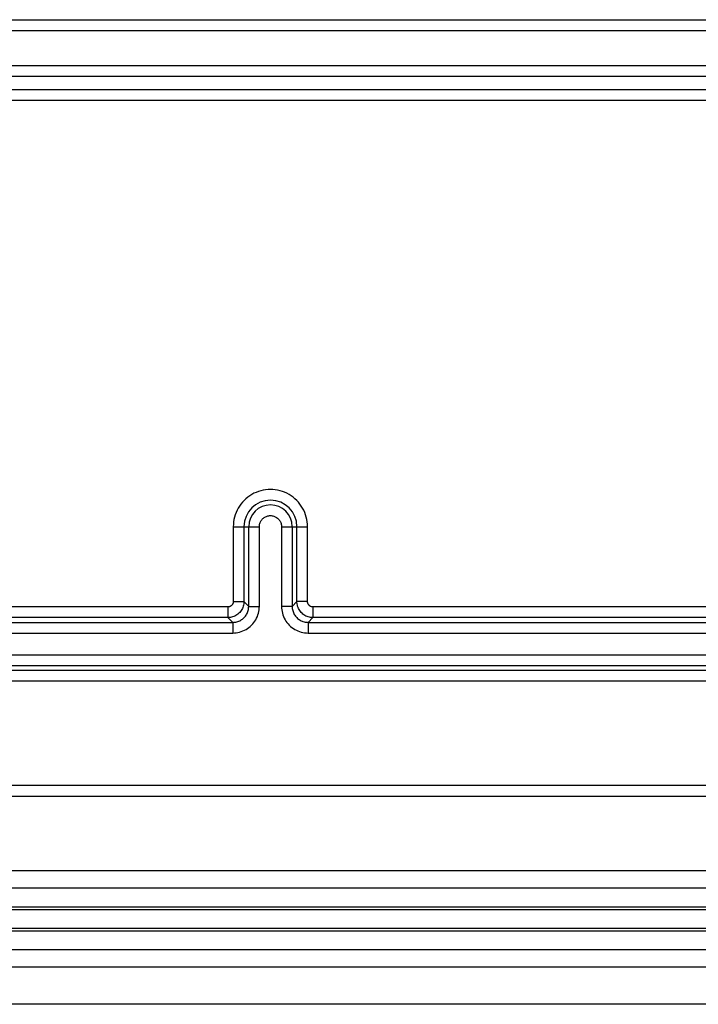
# Model space of a CAD drawing. Units: millimetres. Extents: x -77 to 11, y -57 to 58.
# Drawn here: x -48 to -35, y -57 to -38 of the extents above; entities that cross this region are included whole.
import ezdxf

# ---------------------------------------------------------------- set-up
doc = ezdxf.new("R2010")
doc.units = ezdxf.units.MM
doc.header["$LTSCALE"] = 19.36
for name, color, linetype in [('ASSI', 7, 'CONTINUOUS'), ('DRAFT', 7, 'CONTINUOUS'), ('RACCORDO', 7, 'CONTINUOUS')]:
    doc.layers.add(name, color=color, linetype=linetype)

msp = doc.modelspace()

# ---------------------------------------------------------------- linework, layer by layer
at = {"layer": 'ASSI', "color": 7, "linetype": 'CONTINUOUS'}
for p, q in [((-60.306, -38.163), (-16.426, -38.163)), ((-17.423, -52.516), (-58.467, -52.516)), ((-53.065, -52.713), (-9.18, -52.713)), ((3.484, -54.113), (-65.729, -54.113)), ((4.028, -54.438), (-66.272, -54.438)), ((-66.597, -55.588), (4.353, -55.588)), ((-67.529, -55.913), (5.284, -55.913)), ((5.378, -56.613), (-67.622, -56.613))]:
    msp.add_line(p, q, dxfattribs=at)
at = {"layer": 'ASSI', "color": 253, "linetype": 'CONTINUOUS'}
for p, q in [((-60.492, -38.363), (-16.026, -38.363)), ((-58.666, -39.019), (-17.393, -39.019)), ((-58.666, -39.219), (-17.393, -39.219)), ((-58.411, -39.474), (-17.521, -39.474)), ((-58.611, -39.674), (-17.321, -39.674)), ((-43.769, -47.663), (-43.769, -49.066)), ((-43.769, -47.663), (-43.28, -47.663)), ((-43.569, -47.663), (-43.569, -49.066)), ((-43.48, -49.156), (-43.48, -47.663)), ((-43.28, -49.156), (-43.28, -47.663)), ((-42.865, -47.663), (-42.865, -49.156)), ((-42.865, -47.663), (-42.376, -47.663)), ((-42.665, -47.663), (-42.665, -49.156)), ((-42.576, -49.066), (-42.576, -47.663)), ((-42.376, -49.066), (-42.376, -47.663)), ((-43.769, -49.066), (-43.569, -49.066)), ((-43.569, -49.066), (-43.48, -49.156)), ((-42.665, -49.156), (-42.576, -49.066)), ((-42.376, -49.066), (-42.576, -49.066)), ((-43.869, -49.166), (-52.276, -49.166)), ((-43.869, -49.166), (-43.869, -49.366)), ((-43.48, -49.156), (-43.28, -49.156)), ((-42.665, -49.156), (-42.865, -49.156)), ((-42.276, -49.166), (-42.276, -49.366)), ((-33.869, -49.166), (-42.276, -49.166)), ((-43.869, -49.366), (-52.276, -49.366)), ((-43.869, -49.366), (-43.78, -49.456)), ((-42.365, -49.456), (-42.276, -49.366)), ((-33.869, -49.366), (-42.276, -49.366)), ((-52.365, -49.456), (-43.78, -49.456)), ((-43.78, -49.456), (-43.78, -49.656)), ((-42.365, -49.456), (-42.365, -49.656)), ((-42.365, -49.456), (-33.78, -49.456)), ((-52.365, -49.656), (-43.78, -49.656)), ((-42.365, -49.656), (-33.78, -49.656)), ((-17.576, -50.07), (-58.4, -50.07)), ((-17.576, -50.27), (-58.4, -50.27)), ((-17.621, -50.36), (-58.311, -50.36)), ((-17.621, -50.56), (-58.311, -50.56))]:
    msp.add_line(p, q, dxfattribs=at)
for points in [[(-42.376, -47.663), (-42.378, -47.617), (-42.382, -47.572), (-42.389, -47.527), (-42.4, -47.482), (-42.413, -47.439), (-42.429, -47.396), (-42.448, -47.354), (-42.47, -47.314), (-42.494, -47.276), (-42.52, -47.239), (-42.549, -47.203), (-42.58, -47.17), (-42.613, -47.139), (-42.649, -47.11), (-42.686, -47.084), (-42.724, -47.06), (-42.765, -47.038), (-42.806, -47.019), (-42.849, -47.003), (-42.892, -46.99), (-42.937, -46.98), (-42.982, -46.972), (-43.027, -46.968), (-43.073, -46.966), (-43.118, -46.968), (-43.164, -46.972), (-43.208, -46.98), (-43.253, -46.99), (-43.297, -47.003), (-43.339, -47.02), (-43.381, -47.038), (-43.421, -47.06), (-43.459, -47.084), (-43.496, -47.11), (-43.532, -47.139), (-43.565, -47.17), (-43.596, -47.204), (-43.625, -47.239), (-43.652, -47.276), (-43.676, -47.315), (-43.697, -47.355), (-43.716, -47.396), (-43.732, -47.439), (-43.745, -47.483), (-43.756, -47.527), (-43.763, -47.572), (-43.768, -47.617), (-43.769, -47.663)], [(-43.28, -47.663), (-43.279, -47.647), (-43.278, -47.632), (-43.275, -47.617), (-43.271, -47.602), (-43.266, -47.587), (-43.259, -47.573), (-43.252, -47.559), (-43.244, -47.546), (-43.235, -47.534), (-43.225, -47.522), (-43.214, -47.511), (-43.202, -47.501), (-43.189, -47.492), (-43.176, -47.483), (-43.163, -47.476), (-43.148, -47.47), (-43.134, -47.465), (-43.119, -47.461), (-43.103, -47.458), (-43.088, -47.456), (-43.072, -47.456), (-43.057, -47.456), (-43.042, -47.458), (-43.026, -47.461), (-43.011, -47.465), (-42.997, -47.47), (-42.982, -47.476), (-42.969, -47.483), (-42.956, -47.492), (-42.943, -47.501), (-42.931, -47.511), (-42.92, -47.522), (-42.91, -47.534), (-42.901, -47.546), (-42.893, -47.559), (-42.886, -47.573), (-42.879, -47.587), (-42.874, -47.602), (-42.87, -47.617), (-42.867, -47.632), (-42.866, -47.647), (-42.865, -47.663)], [(-43.769, -49.066), (-43.769, -49.074), (-43.77, -49.081), (-43.772, -49.089), (-43.773, -49.096), (-43.776, -49.103), (-43.779, -49.11), (-43.782, -49.116), (-43.786, -49.123), (-43.791, -49.129), (-43.796, -49.134), (-43.801, -49.14), (-43.807, -49.145), (-43.813, -49.149), (-43.819, -49.153), (-43.826, -49.157), (-43.832, -49.16), (-43.84, -49.162), (-43.847, -49.164), (-43.854, -49.165), (-43.861, -49.166), (-43.869, -49.166)], [(-43.569, -49.066), (-43.57, -49.089), (-43.572, -49.111), (-43.577, -49.133), (-43.582, -49.155), (-43.59, -49.176), (-43.599, -49.197), (-43.609, -49.216), (-43.621, -49.235), (-43.635, -49.253), (-43.649, -49.27), (-43.665, -49.286), (-43.682, -49.301), (-43.7, -49.314), (-43.719, -49.326), (-43.739, -49.337), (-43.759, -49.346), (-43.781, -49.353), (-43.802, -49.359), (-43.824, -49.363), (-43.847, -49.366), (-43.869, -49.366)], [(-42.276, -49.366), (-42.298, -49.366), (-42.321, -49.363), (-42.343, -49.359), (-42.364, -49.353), (-42.386, -49.346), (-42.406, -49.337), (-42.426, -49.326), (-42.445, -49.314), (-42.463, -49.301), (-42.48, -49.286), (-42.496, -49.27), (-42.51, -49.253), (-42.524, -49.235), (-42.536, -49.216), (-42.546, -49.197), (-42.555, -49.176), (-42.563, -49.155), (-42.568, -49.133), (-42.573, -49.111), (-42.575, -49.089), (-42.576, -49.066)], [(-42.276, -49.166), (-42.284, -49.166), (-42.291, -49.165), (-42.298, -49.164), (-42.305, -49.162), (-42.313, -49.16), (-42.319, -49.157), (-42.326, -49.153), (-42.332, -49.149), (-42.338, -49.145), (-42.344, -49.14), (-42.349, -49.134), (-42.354, -49.129), (-42.359, -49.123), (-42.363, -49.116), (-42.366, -49.11), (-42.369, -49.103), (-42.372, -49.096), (-42.373, -49.089), (-42.375, -49.081), (-42.376, -49.074), (-42.376, -49.066)], [(-43.78, -49.656), (-43.747, -49.654), (-43.714, -49.651), (-43.682, -49.646), (-43.65, -49.638), (-43.619, -49.629), (-43.589, -49.617), (-43.559, -49.604), (-43.53, -49.589), (-43.502, -49.571), (-43.476, -49.552), (-43.45, -49.531), (-43.426, -49.509), (-43.404, -49.485), (-43.383, -49.46), (-43.364, -49.433), (-43.347, -49.406), (-43.332, -49.377), (-43.318, -49.347), (-43.307, -49.316), (-43.297, -49.285), (-43.29, -49.253), (-43.284, -49.221), (-43.281, -49.189), (-43.28, -49.156)], [(-43.78, -49.456), (-43.76, -49.455), (-43.741, -49.453), (-43.721, -49.45), (-43.702, -49.445), (-43.683, -49.44), (-43.665, -49.433), (-43.647, -49.425), (-43.63, -49.415), (-43.613, -49.405), (-43.597, -49.394), (-43.582, -49.381), (-43.568, -49.368), (-43.554, -49.353), (-43.542, -49.338), (-43.53, -49.322), (-43.52, -49.306), (-43.511, -49.288), (-43.503, -49.27), (-43.496, -49.252), (-43.49, -49.233), (-43.486, -49.214), (-43.482, -49.195), (-43.481, -49.175), (-43.48, -49.156)], [(-42.865, -49.156), (-42.864, -49.189), (-42.861, -49.221), (-42.855, -49.253), (-42.848, -49.285), (-42.838, -49.316), (-42.827, -49.347), (-42.813, -49.377), (-42.798, -49.406), (-42.781, -49.433), (-42.762, -49.46), (-42.741, -49.485), (-42.719, -49.509), (-42.695, -49.531), (-42.669, -49.552), (-42.643, -49.571), (-42.615, -49.589), (-42.586, -49.604), (-42.556, -49.617), (-42.526, -49.629), (-42.495, -49.638), (-42.463, -49.646), (-42.431, -49.651), (-42.398, -49.654), (-42.365, -49.656)], [(-42.665, -49.156), (-42.664, -49.175), (-42.662, -49.195), (-42.659, -49.214), (-42.655, -49.233), (-42.649, -49.252), (-42.642, -49.27), (-42.634, -49.288), (-42.625, -49.306), (-42.615, -49.322), (-42.603, -49.338), (-42.591, -49.353), (-42.577, -49.368), (-42.563, -49.381), (-42.548, -49.394), (-42.532, -49.405), (-42.515, -49.415), (-42.498, -49.425), (-42.48, -49.433), (-42.462, -49.44), (-42.443, -49.445), (-42.424, -49.45), (-42.404, -49.453), (-42.385, -49.455), (-42.365, -49.456)]]:
    msp.add_lwpolyline(points, dxfattribs=at)
for radius in [0.497, 0.407]:
    msp.add_arc((-43.072, -47.663), radius, 0, 180, dxfattribs=at)
at = {"layer": 'DRAFT', "color": 7, "linetype": 'CONTINUOUS'}
msp.add_line((-53.065, -52.713), (-9.18, -52.713), dxfattribs=at)
at = {"layer": 'RACCORDO', "color": 7, "linetype": 'CONTINUOUS'}
for p, q in [((-60.306, -38.163), (-16.426, -38.163)), ((-17.423, -52.516), (-58.467, -52.516)), ((3.484, -54.113), (-65.729, -54.113)), ((-66.597, -54.788), (4.353, -54.788)), ((-66.597, -55.238), (4.353, -55.238)), ((-67.529, -55.913), (5.284, -55.913)), ((5.378, -56.613), (-69.623, -56.613))]:
    msp.add_line(p, q, dxfattribs=at)
at = {"layer": 'RACCORDO', "color": 253, "linetype": 'CONTINUOUS'}
for p, q in [((-60.492, -38.363), (-16.026, -38.363)), ((-58.666, -39.019), (-17.393, -39.019)), ((-58.666, -39.219), (-17.393, -39.219)), ((-58.411, -39.474), (-17.521, -39.474)), ((-58.611, -39.674), (-17.321, -39.674)), ((-43.769, -47.663), (-43.769, -49.066)), ((-43.769, -47.663), (-43.28, -47.663)), ((-43.569, -47.663), (-43.569, -49.066)), ((-43.48, -49.156), (-43.48, -47.663)), ((-43.28, -49.156), (-43.28, -47.663)), ((-42.865, -47.663), (-42.865, -49.156)), ((-42.865, -47.663), (-42.376, -47.663)), ((-42.665, -47.663), (-42.665, -49.156)), ((-42.576, -49.066), (-42.576, -47.663)), ((-42.376, -49.066), (-42.376, -47.663)), ((-43.769, -49.066), (-43.569, -49.066)), ((-43.569, -49.066), (-43.48, -49.156)), ((-42.665, -49.156), (-42.576, -49.066)), ((-42.376, -49.066), (-42.576, -49.066)), ((-43.869, -49.166), (-52.276, -49.166)), ((-43.869, -49.166), (-43.869, -49.366)), ((-43.48, -49.156), (-43.28, -49.156)), ((-42.665, -49.156), (-42.865, -49.156)), ((-42.276, -49.166), (-42.276, -49.366)), ((-33.869, -49.166), (-42.276, -49.166)), ((-43.869, -49.366), (-52.276, -49.366)), ((-43.869, -49.366), (-43.78, -49.456)), ((-42.365, -49.456), (-42.276, -49.366)), ((-33.869, -49.366), (-42.276, -49.366)), ((-52.365, -49.456), (-43.78, -49.456)), ((-43.78, -49.456), (-43.78, -49.656)), ((-42.365, -49.456), (-42.365, -49.656)), ((-42.365, -49.456), (-33.78, -49.456)), ((-52.365, -49.656), (-43.78, -49.656)), ((-42.365, -49.656), (-33.78, -49.656)), ((-17.576, -50.07), (-58.4, -50.07)), ((-17.576, -50.27), (-58.4, -50.27)), ((-17.621, -50.36), (-58.311, -50.36)), ((-17.621, -50.56), (-58.311, -50.56)), ((-66.597, -54.838), (4.353, -54.838)), ((-66.597, -55.188), (4.353, -55.188))]:
    msp.add_line(p, q, dxfattribs=at)
for points in [[(-42.376, -47.663), (-42.378, -47.617), (-42.382, -47.572), (-42.389, -47.527), (-42.4, -47.482), (-42.413, -47.439), (-42.429, -47.396), (-42.448, -47.354), (-42.47, -47.314), (-42.494, -47.276), (-42.52, -47.239), (-42.549, -47.203), (-42.58, -47.17), (-42.613, -47.139), (-42.649, -47.11), (-42.686, -47.084), (-42.724, -47.06), (-42.765, -47.038), (-42.806, -47.019), (-42.849, -47.003), (-42.892, -46.99), (-42.937, -46.98), (-42.982, -46.972), (-43.027, -46.968), (-43.073, -46.966), (-43.118, -46.968), (-43.164, -46.972), (-43.208, -46.98), (-43.253, -46.99), (-43.297, -47.003), (-43.339, -47.02), (-43.381, -47.038), (-43.421, -47.06), (-43.459, -47.084), (-43.496, -47.11), (-43.532, -47.139), (-43.565, -47.17), (-43.596, -47.204), (-43.625, -47.239), (-43.652, -47.276), (-43.676, -47.315), (-43.697, -47.355), (-43.716, -47.396), (-43.732, -47.439), (-43.745, -47.483), (-43.756, -47.527), (-43.763, -47.572), (-43.768, -47.617), (-43.769, -47.663)], [(-43.28, -47.663), (-43.279, -47.647), (-43.278, -47.632), (-43.275, -47.617), (-43.271, -47.602), (-43.266, -47.587), (-43.259, -47.573), (-43.252, -47.559), (-43.244, -47.546), (-43.235, -47.534), (-43.225, -47.522), (-43.214, -47.511), (-43.202, -47.501), (-43.189, -47.492), (-43.176, -47.483), (-43.163, -47.476), (-43.148, -47.47), (-43.134, -47.465), (-43.119, -47.461), (-43.103, -47.458), (-43.088, -47.456), (-43.072, -47.456), (-43.057, -47.456), (-43.042, -47.458), (-43.026, -47.461), (-43.011, -47.465), (-42.997, -47.47), (-42.982, -47.476), (-42.969, -47.483), (-42.956, -47.492), (-42.943, -47.501), (-42.931, -47.511), (-42.92, -47.522), (-42.91, -47.534), (-42.901, -47.546), (-42.893, -47.559), (-42.886, -47.573), (-42.879, -47.587), (-42.874, -47.602), (-42.87, -47.617), (-42.867, -47.632), (-42.866, -47.647), (-42.865, -47.663)], [(-43.769, -49.066), (-43.769, -49.074), (-43.77, -49.081), (-43.772, -49.089), (-43.773, -49.096), (-43.776, -49.103), (-43.779, -49.11), (-43.782, -49.116), (-43.786, -49.123), (-43.791, -49.129), (-43.796, -49.134), (-43.801, -49.14), (-43.807, -49.145), (-43.813, -49.149), (-43.819, -49.153), (-43.826, -49.157), (-43.832, -49.16), (-43.84, -49.162), (-43.847, -49.164), (-43.854, -49.165), (-43.861, -49.166), (-43.869, -49.166)], [(-43.569, -49.066), (-43.57, -49.089), (-43.572, -49.111), (-43.577, -49.133), (-43.582, -49.155), (-43.59, -49.176), (-43.599, -49.197), (-43.609, -49.216), (-43.621, -49.235), (-43.635, -49.253), (-43.649, -49.27), (-43.665, -49.286), (-43.682, -49.301), (-43.7, -49.314), (-43.719, -49.326), (-43.739, -49.337), (-43.759, -49.346), (-43.781, -49.353), (-43.802, -49.359), (-43.824, -49.363), (-43.847, -49.366), (-43.869, -49.366)], [(-42.276, -49.366), (-42.298, -49.366), (-42.321, -49.363), (-42.343, -49.359), (-42.364, -49.353), (-42.386, -49.346), (-42.406, -49.337), (-42.426, -49.326), (-42.445, -49.314), (-42.463, -49.301), (-42.48, -49.286), (-42.496, -49.27), (-42.51, -49.253), (-42.524, -49.235), (-42.536, -49.216), (-42.546, -49.197), (-42.555, -49.176), (-42.563, -49.155), (-42.568, -49.133), (-42.573, -49.111), (-42.575, -49.089), (-42.576, -49.066)], [(-42.276, -49.166), (-42.284, -49.166), (-42.291, -49.165), (-42.298, -49.164), (-42.305, -49.162), (-42.313, -49.16), (-42.319, -49.157), (-42.326, -49.153), (-42.332, -49.149), (-42.338, -49.145), (-42.344, -49.14), (-42.349, -49.134), (-42.354, -49.129), (-42.359, -49.123), (-42.363, -49.116), (-42.366, -49.11), (-42.369, -49.103), (-42.372, -49.096), (-42.373, -49.089), (-42.375, -49.081), (-42.376, -49.074), (-42.376, -49.066)], [(-43.78, -49.656), (-43.747, -49.654), (-43.714, -49.651), (-43.682, -49.646), (-43.65, -49.638), (-43.619, -49.629), (-43.589, -49.617), (-43.559, -49.604), (-43.53, -49.589), (-43.502, -49.571), (-43.476, -49.552), (-43.45, -49.531), (-43.426, -49.509), (-43.404, -49.485), (-43.383, -49.46), (-43.364, -49.433), (-43.347, -49.406), (-43.332, -49.377), (-43.318, -49.347), (-43.307, -49.316), (-43.297, -49.285), (-43.29, -49.253), (-43.284, -49.221), (-43.281, -49.189), (-43.28, -49.156)], [(-43.78, -49.456), (-43.76, -49.455), (-43.741, -49.453), (-43.721, -49.45), (-43.702, -49.445), (-43.683, -49.44), (-43.665, -49.433), (-43.647, -49.425), (-43.63, -49.415), (-43.613, -49.405), (-43.597, -49.394), (-43.582, -49.381), (-43.568, -49.368), (-43.554, -49.353), (-43.542, -49.338), (-43.53, -49.322), (-43.52, -49.306), (-43.511, -49.288), (-43.503, -49.27), (-43.496, -49.252), (-43.49, -49.233), (-43.486, -49.214), (-43.482, -49.195), (-43.481, -49.175), (-43.48, -49.156)], [(-42.865, -49.156), (-42.864, -49.189), (-42.861, -49.221), (-42.855, -49.253), (-42.848, -49.285), (-42.838, -49.316), (-42.827, -49.347), (-42.813, -49.377), (-42.798, -49.406), (-42.781, -49.433), (-42.762, -49.46), (-42.741, -49.485), (-42.719, -49.509), (-42.695, -49.531), (-42.669, -49.552), (-42.643, -49.571), (-42.615, -49.589), (-42.586, -49.604), (-42.556, -49.617), (-42.526, -49.629), (-42.495, -49.638), (-42.463, -49.646), (-42.431, -49.651), (-42.398, -49.654), (-42.365, -49.656)], [(-42.665, -49.156), (-42.664, -49.175), (-42.662, -49.195), (-42.659, -49.214), (-42.655, -49.233), (-42.649, -49.252), (-42.642, -49.27), (-42.634, -49.288), (-42.625, -49.306), (-42.615, -49.322), (-42.603, -49.338), (-42.591, -49.353), (-42.577, -49.368), (-42.563, -49.381), (-42.548, -49.394), (-42.532, -49.405), (-42.515, -49.415), (-42.498, -49.425), (-42.48, -49.433), (-42.462, -49.44), (-42.443, -49.445), (-42.424, -49.45), (-42.404, -49.453), (-42.385, -49.455), (-42.365, -49.456)]]:
    msp.add_lwpolyline(points, dxfattribs=at)
for radius in [0.497, 0.407]:
    msp.add_arc((-43.072, -47.663), radius, 0, 180, dxfattribs=at)

doc.saveas('drawing.dxf')
